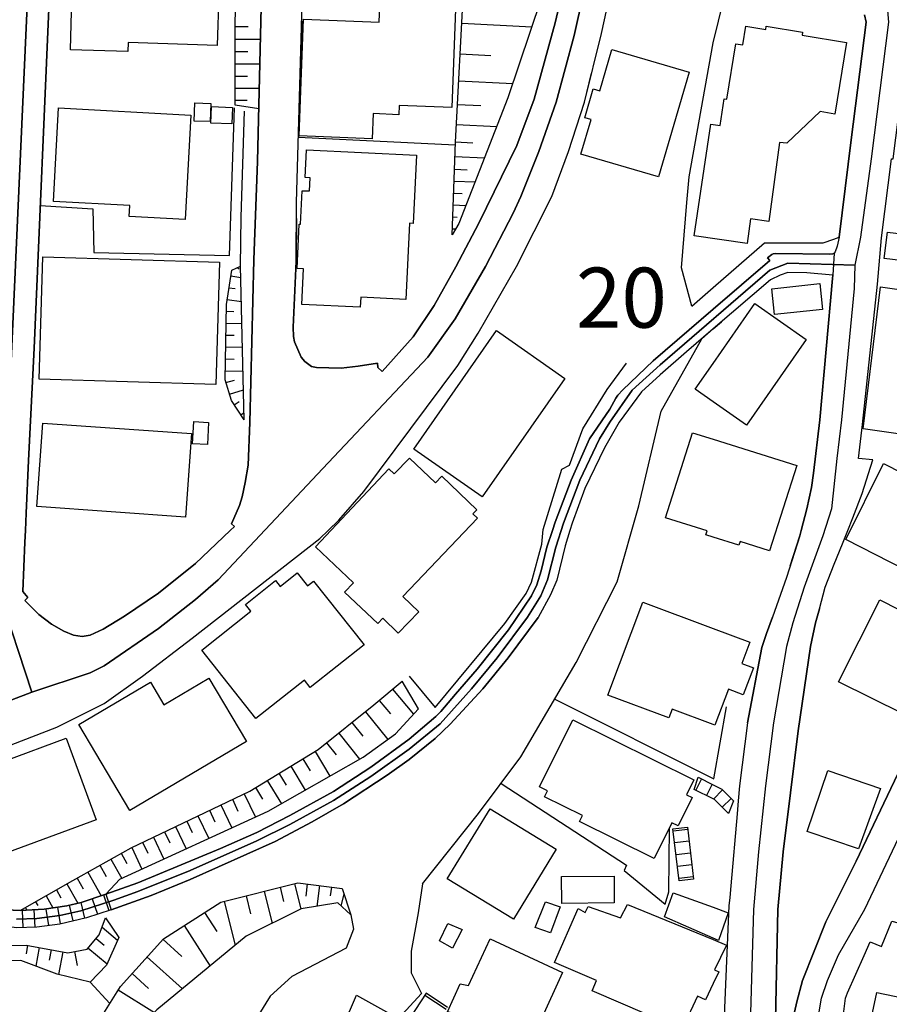
# Model space of a CAD drawing. Extents: x -10 to 410, y -24 to 273.
# Drawn here: x 64 to 109, y 100 to 152 of the extents above; entities that cross this region are included whole.
import ezdxf

# ---------------------------------------------------------------- set-up
doc = ezdxf.new("R2010")
doc.units = 0
doc.linetypes.add('AI9-LType1', pattern=[4.233333, 4.233333])
for name, color, linetype in [('02_GAIKU_POLY', 6, 'Continuous'), ('05_DM_LINE', 7, 'Continuous'), ('06_HOUSE_POLY', 160, 'Continuous'), ('08_ROAD_LINE', 3, 'Continuous'), ('09_ROAD_POLY', 5, 'Continuous')]:
    doc.layers.add(name, color=color, linetype=linetype)
doc.styles.add('STD', font='txt')

msp = doc.modelspace()

# ---------------------------------------------------------------- linework, layer by layer
at = {"layer": '02_GAIKU_POLY', "color": 31, "linetype": 'AI9-LType1'}
for points in [[(62.793755, 123.920085), (65.348466, 180.599657), (64.828946, 183.302851), (65.385673, 195.68573), (67.326984, 195.638704), (67.363158, 197.853556)], [(62.086822, 195.771685), (65.385673, 195.68573), (65.385673, 195.68573), (64.828946, 183.302851), (65.348466, 180.599657), (62.793755, 123.920085)], [(110.047719, 163.740393), (109.042784, 154.283261), (109.251902, 151.783328), (108.337745, 144.619252), (107.782052, 140.498229), (107.487151, 139.029412), (107.460796, 137.818461), (106.785041, 130.927753), (106.548707, 128.908238), (106.263626, 126.259821), (105.810423, 124.853706), (104.833911, 122.154473), (104.243077, 120.279308), (103.902185, 119.04114), (103.218678, 115.045174), (102.796826, 111.728581), (102.436469, 108.279351), (102.168785, 105.255935), (101.94227, 97.396639)], [(57.50674, 114.041273), (64.336814, 116.638875), (67.393475, 117.666203), (68.133653, 118.025526), (70.977407, 119.978551), (72.913896, 121.501972), (74.102454, 122.5293), (79.599448, 128.373215), (85.095581, 134.216958), (86.524262, 136.220798), (88.12382, 138.970846), (89.571105, 141.767746), (89.98331, 142.634877), (90.919859, 144.99425), (91.819202, 147.591852), (92.776249, 151.087935), (93.680587, 155.170029)], [(93.680587, 155.170029), (92.776249, 151.087935), (91.819202, 147.591852), (90.919859, 144.99425), (89.98331, 142.634877), (89.571105, 141.767746), (88.12382, 138.970846), (86.524262, 136.220798), (85.095581, 134.216958), (79.599448, 128.373215), (74.102454, 122.5293), (72.913896, 121.501972), (70.977407, 119.978551), (68.133653, 118.025526), (67.393475, 117.666203), (64.336814, 116.638875), (62.577059, 121.93192)], [(109.042784, 154.283261), (109.251902, 151.783328), (108.337745, 144.619252), (107.782052, 140.498229), (107.487151, 139.029412), (107.487151, 139.029412), (103.980389, 139.146545), (103.024375, 138.767757), (97.278128, 133.818533), (95.813273, 132.474773), (94.649348, 130.806831), (94.102439, 129.935566), (93.073044, 127.756026), (92.215732, 125.517748), (91.81145, 124.248058), (91.37978, 122.5293), (91.016494, 121.697309), (90.323169, 120.572485), (88.741181, 118.45513), (87.38657, 116.826289), (85.74791, 114.990397), (84.112179, 113.658179), (82.115057, 112.228464), (80.155142, 110.97066), (77.864153, 109.709066), (76.126792, 108.845725), (72.629848, 107.302667), (69.896337, 106.189556), (68.633709, 105.732392), (66.909094, 105.185655), (65.79185, 104.943465), (64.598469, 104.787058), (63.533073, 104.751918)], [(63.533073, 104.751918), (64.598469, 104.787058), (65.79185, 104.943465), (66.909094, 105.185655), (68.633709, 105.732392), (69.896337, 106.189556), (72.629848, 107.302667), (76.126792, 108.845725), (77.864153, 109.709066), (80.155142, 110.97066), (82.115057, 112.228464), (84.112179, 113.658179), (85.74791, 114.990397), (87.38657, 116.826289), (88.741181, 118.45513), (90.323169, 120.572485), (91.016494, 121.697309), (91.37978, 122.5293), (91.81145, 124.248058), (92.215732, 125.517748), (93.073044, 127.756026), (94.102439, 129.935566), (94.649348, 130.806831), (95.813273, 132.474773), (97.278128, 133.818533), (103.024375, 138.767757), (103.980389, 139.146545), (107.487151, 139.029412), (107.460796, 137.818461), (106.785041, 130.927753), (106.548707, 128.908238), (106.263626, 126.259821), (105.810423, 124.853706), (104.833911, 122.154473), (104.243077, 120.279308), (103.902185, 119.04114), (103.218678, 115.045174), (102.796826, 111.728581), (102.436469, 108.279351), (102.168785, 105.255935), (101.94227, 97.396639)], [(62.577059, 121.93192), (64.336814, 116.638875), (57.50674, 114.041273)], [(105.257658, 97.709109), (105.749962, 100.607468), (106.063293, 101.521452), (106.632768, 102.865384), (108.006672, 105.263859), (111.38855, 112.376948)], [(105.257658, 97.709109), (105.749962, 100.607468), (106.063293, 101.521452), (106.632768, 102.865384), (108.006672, 105.263859), (111.38855, 112.376948)]]:
    msp.add_lwpolyline(points, dxfattribs=at)
at = {"layer": '05_DM_LINE', "color": 253}
for p, q in [((76.237207, 147.24028), (76.617029, 163.517668)), ((74.998006, 151.552851), (75.667905, 151.556813)), ((86.877729, 151.736475), (90.547789, 151.541138)), ((74.998006, 150.892771), (76.322129, 150.892771)), ((74.998006, 150.23648), (75.65223, 150.23648)), ((86.787984, 150.123136), (88.402184, 150.037181)), ((74.998006, 149.591903), (76.292845, 149.591903)), ((74.998006, 148.951287), (75.637588, 148.951287)), ((86.712709, 148.705135), (89.547678, 148.556824)), ((74.998006, 148.322385), (76.262528, 148.322385)), ((74.998006, 147.697445), (75.622947, 147.697445)), ((86.647424, 147.470757), (87.882663, 147.408401)), ((86.592647, 146.416214), (88.707936, 146.30287)), ((86.547689, 145.506019), (87.45306, 145.455204)), ((86.517544, 144.728634), (88.072144, 144.670067)), ((86.492051, 144.068381), (87.157126, 144.041165)), ((86.472586, 143.443441), (87.577945, 143.400549)), ((86.447092, 142.8185), (86.892543, 142.802825)), ((86.427627, 142.193388), (87.092703, 142.166172)), ((86.402306, 141.568448), (86.627787, 141.560696)), ((86.382669, 140.943507), (86.552684, 140.935583)), ((75.102393, 138.908317), (75.197133, 138.85354)), ((75.467573, 130.935677), (75.277231, 138.986521)), ((74.762534, 138.478714), (75.292906, 138.396548)), ((74.667794, 137.857563), (74.987154, 137.81071)), ((98.942281, 136.888802), (100.062454, 137.865314)), ((74.572192, 137.240374), (75.32219, 137.12703)), ((74.527234, 136.623185), (74.927554, 136.611472)), ((74.517415, 135.998245), (75.347511, 135.98257)), ((100.062454, 135.693526), (100.502737, 136.068525)), ((74.507769, 135.373132), (74.937373, 135.361419)), ((74.497951, 134.748192), (75.377828, 134.732517)), ((74.487271, 134.123079), (74.942196, 134.111366)), ((74.477452, 133.498139), (75.407111, 133.482464)), ((74.512592, 132.876988), (74.962694, 133.013759)), ((74.692254, 132.275475), (75.432433, 132.50199)), ((74.947191, 131.713063), (75.197133, 131.881011)), ((75.297729, 131.197332), (75.46275, 131.306714)), ((83.247976, 116.802862), (84.352474, 115.49028)), ((82.547761, 116.213062), (83.137561, 115.513707)), ((91.757707, 116.287131), (100.062454, 112.115465)), ((81.822224, 115.623261), (82.992006, 114.162196)), ((81.107366, 115.052753), (81.682525, 114.337896)), ((80.422654, 114.502227), (81.522328, 113.126945)), ((79.787895, 113.990286), (80.297769, 113.357422)), ((78.542837, 113.150372), (78.927654, 112.513718)), ((79.182419, 113.537256), (79.967729, 112.240177)), ((77.907045, 112.767622), (78.672717, 111.506028)), ((77.287961, 112.392795), (77.66296, 111.76751)), ((99.072161, 111.544957), (99.28214, 112.185745)), ((99.453016, 112.103752), (99.15226, 111.506028)), ((99.28214, 112.185745), (100.062454, 111.791281)), ((76.062368, 111.650377), (76.432544, 111.041284)), ((76.672667, 112.017624), (77.417841, 110.787381)), ((100.062454, 111.056787), (99.072161, 111.544957)), ((100.007677, 111.818498), (99.712777, 111.232487)), ((74.852451, 111.03336), (75.142528, 110.415999)), ((75.46275, 111.322404), (76.05255, 110.088026)), ((100.552691, 111.52153), (100.082952, 111.045074)), ((100.99797, 111.076424), (100.538049, 110.61547)), ((74.242152, 110.740183), (74.822134, 109.525442)), ((101.12785, 110.947233), (100.867056, 110.291287)), ((73.042914, 110.16623), (73.61704, 108.970782)), ((73.642533, 110.451139), (73.927615, 109.85376)), ((71.867103, 109.603646), (72.42762, 108.431624)), ((72.452942, 109.880976), (72.737162, 109.291176)), ((97.947165, 109.482378), (98.722484, 109.572295)), ((98.277205, 106.75214), (97.947165, 109.482378)), ((98.722484, 109.572295), (99.027203, 106.842057)), ((70.707829, 109.045196), (71.257666, 107.896601)), ((71.282126, 109.326316), (71.562385, 108.740305)), ((98.732303, 109.447238), (97.96284, 109.361456)), ((69.56733, 108.501904), (70.107349, 107.365367)), ((70.13267, 108.775445), (70.407072, 108.201147)), ((98.802582, 108.826432), (98.037944, 108.740305)), ((69.022316, 108.201147), (69.317216, 107.669914)), ((98.872862, 108.205282), (98.112185, 108.123288)), ((67.89732, 107.568628), (68.222537, 106.986407)), ((68.477474, 107.892811), (69.042814, 106.880987)), ((98.942281, 107.58792), (98.187461, 107.502138)), ((66.703078, 106.89649), (67.022266, 106.330116)), ((67.27238, 107.216884), (67.972595, 105.970793)), ((99.012561, 106.96677), (98.262564, 106.880987)), ((66.162887, 106.591943), (66.737184, 105.576329)), ((77.347561, 106.416243), (77.537903, 105.670036)), ((78.097559, 106.607446), (78.432422, 105.271438)), ((78.777276, 106.588154), (78.692182, 105.947366)), ((79.417891, 106.502026), (79.272336, 105.416132)), ((80.038009, 106.420033), (79.977375, 105.970793)), ((99.027203, 106.842057), (98.277205, 106.75214)), ((65.078026, 105.967003), (65.437349, 105.337929)), ((65.617011, 106.283263), (65.857307, 105.857449)), ((68.092657, 106.013856), (68.367059, 105.193579)), ((68.217714, 106.05692), (68.492116, 105.232509)), ((75.567308, 105.967003), (75.802608, 105.025458)), ((76.507647, 106.205059), (76.932427, 104.525575)), ((80.697228, 106.06071), (80.532035, 105.451272)), ((63.992132, 105.345852), (64.067235, 105.212872)), ((64.532151, 105.658322), (64.647389, 105.455062)), ((65.682468, 105.373069), (65.817343, 104.498014)), ((66.297762, 105.478488), (66.482247, 104.650632)), ((66.907027, 105.615259), (67.092718, 104.794982)), ((67.497861, 105.810596), (67.772263, 105.002032)), ((74.413029, 105.67796), (74.998006, 103.37698)), ((63.817293, 105.197369), (63.867075, 104.306812)), ((64.43741, 105.232509), (64.492015, 104.326104)), ((65.062351, 105.275572), (65.197226, 104.412231)), ((73.392419, 105.095738), (74.027178, 104.095972)), ((68.017381, 104.326104), (68.828012, 103.646731)), ((72.328057, 104.416021), (73.682496, 102.287297)), ((64.10737, 103.373191), (64.027272, 102.931874)), ((67.69716, 103.732514), (68.122974, 103.37698)), ((71.203061, 103.693585), (72.203, 102.79097)), ((64.722492, 103.256057), (64.538007, 102.275583)), ((65.337786, 103.142714), (65.237189, 102.595977)), ((65.95308, 103.025581), (65.73225, 101.841846)), ((66.567341, 103.044873), (66.712724, 102.306589)), ((67.277203, 103.23642), (68.277314, 102.396506)), ((70.367109, 102.763753), (72.22746, 101.088059)), ((69.587828, 101.896623), (70.453064, 101.115275)), ((67.387618, 101.443593), (68.417874, 100.318424)), ((68.867114, 101.041206), (70.767429, 99.853681)), ((85.002736, 100.857582), (83.522378, 98.580029)), ((84.937451, 100.755952), (86.062447, 100.025591)), ((86.127732, 100.115508), (85.002736, 100.857582))]:
    msp.add_line(p, q, dxfattribs=at)
for points in [[(86.37285, 140.631037), (86.542866, 145.490344), (86.982288, 153.752028), (86.847584, 157.791058), (90.882652, 157.720778), (91.047673, 161.873151), (87.517483, 161.998208), (86.187332, 171.94351), (85.80751, 178.416155), (86.147369, 183.650461), (86.637606, 184.275574), (87.392426, 184.541191), (88.107284, 184.748069), (91.427667, 184.662286), (92.307544, 189.54502)], [(98.782084, 186.12714), (96.527269, 183.830123), (93.56242, 178.853682), (92.862204, 171.525448), (92.957978, 166.170047), (92.142524, 158.962907), (91.042849, 153.021667), (89.297736, 147.806826), (86.722527, 141.216876), (86.37285, 140.631037)], [(76.237207, 147.24028), (74.998006, 147.435617), (74.998006, 151.920098), (75.207812, 155.21292), (75.147351, 156.131038), (75.387646, 162.830199), (76.617029, 163.517668)], [(100.062454, 150.693472), (100.887554, 154.052785), (102.262492, 161.056836)], [(81.447225, 133.736367), (82.457844, 133.900526), (82.467662, 133.677801), (82.697106, 133.470751), (84.322157, 135.283388), (85.432511, 136.931694), (86.567326, 138.95517), (87.767425, 141.236513), (89.772298, 145.310683), (90.667851, 147.748088), (91.767525, 151.751978), (92.987261, 156.908252)], [(78.482376, 151.837933), (78.472557, 151.513749), (78.307537, 145.74821), (86.538043, 145.341861)], [(100.062454, 137.865314), (102.747906, 140.212975), (105.832817, 140.212975), (106.397295, 140.40056), (106.667908, 140.498229), (107.292848, 145.615401), (108.087804, 151.783328), (108.002882, 152.162288)], [(98.687344, 142.330158), (98.797759, 143.67788), (100.062454, 150.693472)], [(58.062434, 108.396484), (57.602341, 109.716989), (56.842697, 112.283241), (57.90706, 112.416222), (59.432548, 112.763832), (61.602441, 113.255792), (65.647328, 114.810563), (68.13262, 116.060788), (70.142489, 117.486369), (72.748014, 119.470744), (79.427538, 124.70126), (79.867132, 125.123112), (80.437467, 125.670021), (81.742125, 127.166054), (86.667923, 133.783393), (87.742103, 135.478552), (89.752833, 138.966884), (91.602333, 142.630915), (92.477387, 144.990289), (93.307483, 147.591852), (93.687305, 149.10356)], [(64.927648, 145.630904), (64.822228, 143.212964), (64.777269, 142.169961), (67.53214, 141.98651), (67.57796, 139.701206), (74.697077, 139.537219), (74.962694, 147.295058)], [(75.277231, 138.986521), (75.302553, 141.560696), (75.492033, 147.111434)], [(98.942281, 136.888802), (98.407086, 138.900566), (98.687344, 142.330158)], [(78.202979, 141.490416), (78.187303, 139.248176), (78.042782, 135.791195), (78.057423, 135.295101), (78.097559, 135.02156), (78.453092, 134.205245), (78.6424, 133.990271), (78.992078, 133.732578), (79.262518, 133.666088), (80.547711, 133.630948), (81.447225, 133.736367)], [(64.037952, 126.033306), (63.997989, 125.123112), (63.972495, 124.505923), (63.852433, 121.93192), (64.127869, 121.615316), (63.962849, 121.451329), (64.697171, 120.713045), (65.357251, 120.220741), (66.002862, 119.841781), (66.517387, 119.638864), (66.972484, 119.572374), (67.392441, 119.642654), (68.072158, 119.951335), (69.197154, 120.626918), (70.977407, 121.83029), (72.913034, 123.400564), (74.737212, 125.123112), (74.957871, 125.3262), (74.807492, 125.466933), (75.222626, 126.435693), (75.362153, 126.888723), (75.52235, 127.642683), (75.667905, 128.544953), (75.75765, 130.791155), (75.98227, 139.326207)], [(75.467573, 130.935677), (74.797674, 131.935616), (74.467634, 133.021682), (74.532057, 136.970795), (74.812316, 138.775509), (75.277231, 138.986521)], [(104.102345, 123.267584), (104.612219, 124.853706), (104.682499, 125.123112), (104.967581, 126.256032), (105.212699, 127.377066), (105.322081, 128.138776), (105.652294, 130.927753), (106.322192, 138.345733), (106.342691, 138.521605)], [(97.332905, 131.388707), (99.467658, 135.181757), (100.062454, 135.693526)], [(92.522346, 128.552877), (93.23238, 130.447335), (94.497936, 132.521627), (95.522335, 133.900526)], [(92.882703, 118.197437), (95.027275, 122.431803), (96.157094, 126.420018), (97.332905, 131.388707)], [(105.632657, 121.021726), (105.942198, 122.150339), (106.407114, 123.353711), (106.842746, 124.419968), (107.117148, 125.123112), (107.387588, 125.791116), (107.873002, 127.060634), (108.432486, 128.826245), (107.687311, 128.908238)], [(84.127854, 117.490503), (85.47747, 115.837891), (89.137539, 120.248302), (90.247894, 121.818576), (90.532114, 122.415956), (91.077989, 124.416178), (91.142413, 125.181679), (92.127882, 128.341865), (92.522346, 128.552877)], [(102.922744, 87.556757), (103.137546, 92.642752), (103.357343, 97.396639), (103.337706, 99.482644), (103.45794, 105.255935), (103.737165, 108.283141), (104.112164, 111.365468), (104.522302, 114.611437), (105.172736, 119.04114), (105.432496, 120.275518), (105.632657, 121.021726)], [(68.492116, 105.232509), (70.582944, 105.986296), (72.632776, 106.82242), (77.09762, 108.822298), (79.032041, 109.845836), (80.682414, 110.79496), (82.972541, 112.291165), (84.112179, 113.123155), (85.487116, 114.212839), (86.277249, 114.962836), (87.982227, 116.822499), (89.317201, 118.45134), (90.887648, 120.568351)], [(101.857349, 115.04104), (102.612169, 118.982574), (102.857288, 119.728781), (103.167863, 120.580065)], [(84.812394, 106.595733), (87.757779, 110.283363), (89.977454, 113.252002), (92.882703, 118.197437)], [(63.71773, 105.193579), (64.972606, 105.263859), (66.172705, 105.447483), (66.913056, 105.615259), (68.217714, 106.05692), (68.947213, 106.837923), (76.732267, 110.400496), (81.703023, 113.232365), (83.402317, 114.455029), (84.612234, 115.775534), (83.757678, 117.232465)], [(63.71773, 105.193579), (66.487242, 106.775567), (69.538047, 108.490191), (75.75765, 111.462964), (79.347611, 113.638886), (82.267502, 115.982585), (83.757678, 117.232465)], [(68.947213, 106.837923), (76.732267, 110.400496), (81.703023, 113.232365), (83.402317, 114.455029), (84.612234, 115.775534), (83.757678, 117.232465)], [(100.062454, 112.115465), (100.102417, 112.095828), (100.762497, 115.880954)], [(88.937379, 111.861561), (95.517512, 107.576207), (95.402273, 107.295087), (97.547706, 105.533266), (97.737187, 106.177843), (97.767504, 109.525442)], [(100.062454, 111.791281), (100.512556, 111.568384), (101.12785, 110.947233)], [(100.867056, 110.291287), (100.122915, 111.025437), (100.062454, 111.056787)], [(68.492116, 105.232509), (67.202961, 104.822198), (65.792883, 104.490435), (64.597607, 104.330238), (63.532039, 104.295098), (61.862202, 104.517651), (60.517409, 104.927962), (59.957925, 105.185655), (59.432548, 105.525342), (58.577992, 106.26776), (57.788032, 107.177954), (57.241984, 108.041295)], [(68.217714, 106.05692), (66.913056, 105.615259), (66.172705, 105.447483), (64.972606, 105.263859), (63.71773, 105.193579), (62.612199, 105.255935), (61.8827, 105.388916), (61.197126, 105.580119), (60.592684, 105.818519), (60.187368, 106.017646), (59.837691, 106.248123), (59.432548, 106.490313), (58.777291, 107.228597), (58.062434, 108.396484)], [(69.022316, 93.537099), (67.277203, 94.50207), (66.802641, 95.12322), (66.887562, 97.865172), (68.982353, 101.216905), (71.232345, 103.720801), (74.242152, 105.638685), (78.27722, 106.65051), (80.607311, 106.345964), (81.052589, 104.978605)], [(84.812394, 106.595733), (84.597593, 105.072312), (84.217598, 103.0683), (84.227417, 101.927973), (84.772431, 100.853448)], [(81.052589, 104.978605), (80.372872, 105.591832), (78.453092, 105.283152), (75.567308, 103.845858), (70.892486, 99.986317), (69.067274, 98.021579), (68.317277, 94.95131), (69.022316, 93.537099)], [(81.052589, 104.978605), (81.192288, 104.220684), (80.822112, 103.220917), (77.967678, 101.736426), (76.822184, 100.701175), (75.132709, 97.966802), (74.222515, 94.580273), (75.237268, 94.228529), (74.397354, 91.943397)], [(57.788032, 92.162161), (57.467638, 92.787101), (57.467638, 95.290997), (58.07208, 97.127233), (58.952991, 98.982416), (60.27229, 101.802916), (62.192242, 103.353554), (64.042775, 103.381114), (66.21284, 102.978727), (67.227421, 103.177854), (67.857357, 103.919927), (68.203072, 104.806695)], [(68.203072, 104.806695), (68.887613, 103.783157), (68.247858, 102.330016), (67.387618, 101.443593), (65.667826, 101.857693), (63.757693, 102.568416), (62.1776, 102.517773), (60.762527, 100.806595), (59.637531, 97.748039), (58.047792, 94.091759), (57.788032, 92.162161)], [(105.147415, 87.353497), (105.232336, 87.865438), (106.142531, 93.310756), (106.637591, 97.318435), (106.812429, 99.06062), (107.002771, 100.603678), (107.102507, 100.877219), (107.977389, 102.837823), (108.297782, 103.560604), (108.88276, 103.302911), (109.422778, 104.646498)], [(68.572214, 76.740191), (69.682568, 75.681858), (71.042864, 74.591829), (74.902233, 84.845812), (77.65228, 92.138734), (81.357308, 100.752162), (83.552695, 99.541211), (84.772431, 100.853448)]]:
    msp.add_lwpolyline(points, dxfattribs=at)
at = {"layer": '06_HOUSE_POLY', "color": 255}
for points in [[(69.371993, 150.248193), (66.356329, 150.337938), (66.436427, 153.029419), (65.856273, 153.045094), (65.902265, 154.462923), (66.942339, 154.427783), (66.951986, 154.752139), (67.801718, 154.72854), (67.8515, 156.158255), (74.221482, 155.955166), (74.046815, 150.564625), (69.386635, 150.712937), (69.371993, 150.248193)], [(82.171729, 145.670006), (78.346639, 145.81849), (78.586762, 151.931812), (82.541904, 151.779366), (82.591686, 153.084024), (86.572149, 152.927789), (86.351491, 147.302809), (83.59662, 147.412191), (83.576983, 146.92781), (82.226506, 146.986377), (82.171729, 145.670006)], [(101.83685, 140.170083), (99.072161, 140.580222), (99.941359, 146.427927), (100.436419, 146.357475), (100.646398, 147.767725), (100.776278, 147.748088), (101.242055, 150.642657), (101.61223, 150.58409), (101.771394, 151.572316), (102.816291, 151.404367), (102.841612, 151.564564), (104.751918, 151.259846), (104.726424, 151.091897), (107.046696, 150.716899), (106.447077, 146.96295), (105.671758, 147.088007), (103.916827, 145.427816), (103.546823, 145.466918), (102.971493, 141.330219), (102.026331, 141.466989), (101.83685, 140.170083)], [(97.201991, 143.669956), (93.126788, 144.853691), (93.65716, 146.673907), (93.326948, 146.767613), (93.766542, 148.283283), (94.112257, 148.181825), (94.742021, 150.3419), (98.801721, 149.162299), (97.201991, 143.669956)], [(72.366987, 141.431677), (69.436416, 141.591874), (69.466733, 142.158248), (65.466633, 142.373222), (65.731388, 147.287134), (72.662059, 146.912307), (72.366987, 141.431677)], [(73.691281, 146.564525), (72.851367, 146.591914), (72.886679, 147.544999), (73.726421, 147.513821), (73.691281, 146.564525)], [(74.826957, 146.44343), (73.716603, 146.47857), (73.74692, 147.349662), (74.856413, 147.306771), (74.826957, 146.44343)], [(81.556607, 136.841949), (78.492022, 136.982509), (78.577116, 138.841827), (78.246903, 138.857502), (78.356285, 141.193449), (78.426565, 141.189487), (78.516482, 142.943557), (78.891481, 142.927882), (78.926621, 143.611389), (78.662037, 143.627064), (78.731284, 145.087957), (84.506642, 144.798914), (84.32698, 141.228589), (84.141462, 141.232551), (83.947158, 137.23245), (81.581928, 137.353545), (81.556607, 136.841949)], [(111.7713, 139.048877), (109.032104, 139.388736), (109.201948, 140.767635), (111.941315, 140.427776), (111.7713, 139.048877)], [(73.981359, 132.779492), (64.711812, 133.064574), (64.907149, 139.466939), (74.176695, 139.189609), (73.981359, 132.779492)], [(103.282068, 136.443523), (103.136513, 137.798996), (105.646437, 138.068403), (105.79182, 136.71293), (103.282068, 136.443523)], [(112.086871, 129.869248), (107.931569, 130.46301), (108.836768, 137.908378), (113.151233, 137.287227), (112.086871, 129.869248)], [(101.816352, 130.646634), (100.06142, 131.869298), (99.11712, 132.529378), (100.06142, 133.888813), (102.241994, 137.021611), (104.941226, 135.146617), (101.816352, 130.646634)], [(87.952082, 126.884934), (84.361259, 129.388829), (88.691227, 135.603609), (92.287046, 133.099714), (87.952082, 126.884934)], [(72.386624, 125.830218), (64.601397, 126.384878), (64.911972, 130.759805), (72.702022, 130.209106), (72.386624, 125.830218)], [(73.541937, 129.627058), (72.761622, 129.669949), (72.822084, 130.834047), (73.601364, 130.795117), (73.541937, 129.627058)], [(103.021446, 124.056855), (101.471498, 124.552776), (101.406213, 124.353478), (100.06142, 124.783253), (99.681599, 124.904348), (99.74206, 125.103647), (97.56631, 125.795078), (98.981383, 130.251998), (100.06142, 129.912139), (104.446166, 128.53324), (103.021446, 124.056855)], [(83.541843, 119.732571), (82.742064, 120.521498), (82.476447, 120.248302), (80.726511, 121.888856), (81.19625, 122.38874), (79.211875, 124.259771), (83.061424, 128.349788), (83.33686, 128.091923), (84.131643, 128.923914), (85.492112, 127.623218), (85.826975, 127.966866), (87.662005, 126.21693), (87.452026, 125.998166), (87.701968, 125.763727), (83.791957, 121.662169), (84.626876, 120.861529), (83.541843, 119.732571)], [(113.236155, 121.478545), (107.021375, 124.658369), (108.992141, 128.642622), (112.872008, 126.658247), (112.992069, 126.892685), (114.436426, 126.154401), (114.351504, 125.994204), (115.316303, 125.498111), (114.556487, 124.017581), (114.961803, 123.814665), (114.456924, 122.830056), (114.036967, 123.04503), (113.236155, 121.478545)], [(76.086829, 115.271517), (73.247036, 118.853727), (75.811393, 120.888745), (75.531135, 121.236355), (77.111228, 122.49416), (77.346528, 122.193403), (78.246903, 122.90826), (78.791918, 122.216829), (79.106283, 122.466943), (81.756767, 119.134847), (78.931444, 116.892779), (78.621902, 117.283453), (76.086829, 115.271517)], [(100.15616, 114.920117), (100.06142, 114.955257), (97.916848, 115.760031), (97.741149, 115.294944), (94.541861, 116.486602), (96.371895, 121.361412), (100.06142, 119.978551), (101.976377, 119.263694), (101.556592, 118.154373), (102.171714, 117.923896), (101.641513, 116.513818), (100.866022, 116.802862), (100.15616, 114.920117)], [(110.056504, 115.498204), (106.626911, 117.193536), (108.801628, 121.48268), (112.821193, 119.443528), (111.077113, 115.998088), (110.736221, 116.169998), (110.056504, 115.498204)], [(69.466733, 110.439426), (66.796784, 114.955257), (70.556589, 117.173899), (71.256632, 115.986374), (73.61704, 117.384738), (75.586773, 114.052987), (69.466733, 110.439426)], [(96.966691, 107.920028), (93.046689, 109.869263), (93.206886, 110.177943), (91.22165, 111.162207), (91.376851, 111.466753), (90.956894, 111.677938), (92.702007, 115.205027), (99.051663, 112.052764), (98.662023, 111.271417), (98.966741, 111.123277), (98.221567, 109.634996), (97.89635, 109.795193), (96.966691, 107.920028)], [(61.291866, 107.58792), (59.711773, 111.861561), (66.131708, 114.228687), (67.706978, 109.955046), (61.291866, 107.58792)], [(107.68645, 108.431624), (104.986184, 109.349742), (106.071217, 112.533355), (108.836768, 111.59181), (107.68645, 108.431624)], [(89.58678, 104.744339), (86.116018, 106.85756), (88.361187, 110.533477), (91.831949, 108.412332), (89.58678, 104.744339)], [(92.126849, 105.57254), (92.116169, 106.978483), (94.866044, 106.994331), (94.876896, 105.591832), (92.126849, 105.57254)], [(100.341679, 103.627094), (100.06142, 103.748017), (97.501887, 104.873185), (97.956984, 106.1272), (100.06142, 105.369279), (100.851381, 105.084025), (100.341679, 103.627094)], [(91.526196, 104.033271), (90.726417, 104.302677), (91.271431, 105.658322), (92.036932, 105.388916), (91.526196, 104.033271)], [(98.481327, 99.09955), (98.051552, 99.322447), (97.976449, 99.154327), (93.721583, 100.986428), (93.951027, 101.521452), (91.74117, 102.47471), (92.976409, 105.306578), (93.341762, 105.091949), (93.511605, 105.412343), (95.206936, 104.814619), (95.576078, 105.517763), (100.06142, 103.670158), (100.761636, 103.384904), (100.136523, 102.080246), (100.351497, 101.978616), (100.06142, 101.369179), (99.651282, 100.509972), (99.247, 100.705309), (98.481327, 99.09955)], [(86.396449, 103.224707), (85.706913, 103.599878), (86.141512, 104.513862), (86.906151, 104.197257), (86.396449, 103.224707)], [(89.94128, 97.064532), (86.151331, 98.904557), (86.596609, 99.767554), (86.12687, 99.892611), (86.791946, 101.361599), (87.231368, 101.267548), (88.371867, 103.709087), (92.151309, 101.939686), (89.94128, 97.064532)], [(115.160929, 93.033426), (107.411015, 94.64263), (107.55657, 95.33785), (107.186395, 95.412264), (107.846647, 98.580029), (108.141547, 98.513883), (108.641431, 100.904435), (113.776173, 99.834044), (113.586865, 98.912137), (117.566295, 98.083936), (116.946178, 95.09187), (116.461797, 95.1935), (116.401164, 94.912381), (115.586743, 95.083946), (115.160929, 93.033426)]]:
    msp.add_lwpolyline(points, close=True, dxfattribs=at)
at = {"layer": '08_ROAD_LINE', "color": 253}
for points in [[(101.157133, 186.666125), (101.267548, 186.4434), (99.637501, 185.361468), (98.547645, 184.408382), (97.892388, 183.627035), (97.342723, 182.736477), (96.812351, 181.873136), (95.79777, 179.806768), (95.222611, 178.267672), (94.792836, 176.213017), (94.437302, 172.920022), (94.357376, 167.447316), (94.072122, 164.275589), (93.887637, 162.24815), (93.36226, 158.845774), (92.987261, 156.908252), (91.767525, 151.751978), (90.667851, 147.748088), (89.772298, 145.310683), (87.767425, 141.236513), (86.567326, 138.95517), (85.432511, 136.931694), (84.322157, 135.283388), (82.697106, 133.470751)], [(107.687311, 128.908238), (107.892467, 130.681774), (108.677604, 138.044976), (108.892406, 140.47084), (109.407103, 144.61529), (109.502877, 144.607539), (110.382754, 151.498074), (110.702976, 154.091886), (111.397335, 159.595771), (111.587849, 161.90054), (111.822115, 163.736431), (111.047658, 163.818424), (111.492075, 167.588048), (111.042834, 171.623116), (110.777218, 173.544963), (110.537956, 176.357539), (110.467676, 177.7404), (110.377759, 179.552865), (110.372936, 186.716941)], [(82.697106, 133.470751), (82.467662, 133.677801), (82.457844, 133.900526), (81.447225, 133.736367), (80.547711, 133.630948), (79.262518, 133.666088), (78.992078, 133.732578), (78.6424, 133.990271), (78.453092, 134.205245), (78.097559, 135.02156), (78.057423, 135.295101), (78.042782, 135.791195), (78.187303, 139.248176), (78.212797, 142.322407), (78.472557, 151.513749), (78.812416, 164.810612), (79.192238, 178.275423), (79.307476, 182.990381), (75.212808, 183.353666), (68.167932, 184.080237), (65.407033, 184.33793)], [(66.972484, 119.572374), (67.392441, 119.642654), (68.072158, 119.951335), (69.197154, 120.626918), (70.977407, 121.83029), (72.913034, 123.400564), (74.737212, 125.123112), (74.957871, 125.3262), (74.807492, 125.466933), (75.222626, 126.435693), (75.362153, 126.888723), (75.52235, 127.642683), (75.667905, 128.544953), (75.75765, 130.791155), (75.98227, 139.326207), (76.172784, 144.466979), (76.877823, 174.623105)], [(61.602441, 113.255792), (65.647328, 114.810563), (68.13262, 116.060788), (70.142489, 117.486369), (72.748014, 119.470744), (79.427538, 124.70126), (79.867132, 125.123112), (80.437467, 125.670021), (81.742125, 127.166054), (86.667923, 133.783393), (87.742103, 135.478552), (89.752833, 138.966884), (91.602333, 142.630915), (92.477387, 144.990289), (93.307483, 147.591852), (94.212854, 151.185604), (95.33785, 156.396655)], [(65.277153, 153.716888), (64.453086, 134.693415), (64.163009, 128.791105), (64.037952, 126.033306), (63.997989, 125.123112), (63.972495, 124.505923), (63.852433, 121.93192), (64.127869, 121.615316), (63.962849, 121.451329), (64.697171, 120.713045), (65.357251, 120.220741), (66.002862, 119.841781), (66.517387, 119.638864), (66.972484, 119.572374)], [(108.002882, 152.162288), (108.087804, 151.783328), (107.292848, 145.615401), (106.667908, 140.498229), (106.572134, 140.041064), (106.462752, 139.736518), (106.412971, 139.666066), (106.342691, 139.627136), (106.177671, 139.607499)], [(106.177671, 139.607499), (103.332883, 139.658314), (103.212821, 139.63885), (103.137546, 139.603537), (102.907069, 139.427837), (103.027303, 139.291067), (100.062454, 136.736357)], [(106.342691, 138.521605), (104.977399, 138.630987), (103.982284, 138.646662), (103.567322, 138.521605), (103.067266, 138.275453), (100.062454, 135.693526)], [(106.342691, 138.521605), (106.322192, 138.345733), (105.652294, 130.927753), (105.322081, 128.138776), (105.212699, 127.377066), (104.967581, 126.256032), (104.682499, 125.123112), (104.612219, 124.853706), (103.90718, 122.66607), (103.167863, 120.580065), (102.857288, 119.728781), (102.612169, 118.982574), (101.857349, 115.04104), (101.437391, 111.728581), (101.372968, 110.951367), (101.312335, 110.263726)], [(100.062454, 136.736357), (96.917771, 134.025583), (95.328031, 132.505952), (95.057419, 132.22087), (94.957856, 132.072386), (94.647281, 131.482586), (93.582918, 129.935566), (92.607267, 127.756026), (91.782167, 125.568391), (91.63265, 125.123112), (91.33775, 124.248058), (91.042849, 123.001967), (90.817196, 122.271606), (90.527291, 121.697309), (89.322196, 119.919984), (87.692322, 117.853616), (86.542866, 116.537245), (85.77237, 115.63084), (85.522428, 115.365224), (84.112179, 114.185623), (82.117124, 112.720768), (80.157037, 111.443327), (77.862259, 110.185522), (76.127825, 109.294965), (74.232334, 108.447472), (69.89737, 106.642586), (68.217714, 106.05692)], [(100.062454, 135.693526), (98.667879, 134.490327), (97.277266, 133.295051), (96.302649, 132.400532), (95.122876, 130.806831), (94.357376, 129.466861), (93.3378, 127.330212), (92.667901, 125.517748), (92.547667, 125.123112), (92.302549, 124.322472), (91.862265, 122.52551), (91.532053, 121.748296), (90.887648, 120.568351), (89.317201, 118.45134), (87.982227, 116.822499), (86.277249, 114.962836), (85.487116, 114.212839), (84.112179, 113.123155), (82.972541, 112.291165), (80.682414, 110.79496), (79.032041, 109.845836), (77.09762, 108.822298), (72.632776, 106.82242), (70.582944, 105.986296), (68.492116, 105.232509)], [(105.632657, 121.021726), (105.942198, 122.150339), (106.407114, 123.353711), (106.842746, 124.419968), (107.117148, 125.123112), (107.387588, 125.791116), (107.873002, 127.060634), (108.432486, 128.826245), (107.687311, 128.908238)], [(105.632657, 121.021726), (105.432496, 120.275518), (105.172736, 119.04114), (104.522302, 114.611437), (104.112164, 111.365468), (103.737165, 108.283141), (103.45794, 105.255935), (103.337706, 99.482644)], [(103.837762, 97.70532), (104.447199, 100.412131), (104.737104, 101.521452), (105.972515, 104.595855), (107.557431, 107.787047), (109.752818, 112.373158)], [(101.312335, 110.263726), (100.982294, 106.490313), (100.92769, 105.873296)], [(68.492116, 105.232509), (67.202961, 104.822198), (65.792883, 104.490435), (64.597607, 104.330238), (63.532039, 104.295098), (61.862202, 104.517651), (60.517409, 104.927962), (59.957925, 105.185655), (59.432548, 105.525342), (58.577992, 106.26776), (57.788032, 107.177954), (57.241984, 108.041295)], [(68.217714, 106.05692), (66.913056, 105.615259), (66.172705, 105.447483), (64.972606, 105.263859), (63.71773, 105.193579), (62.612199, 105.255935), (61.8827, 105.388916), (61.197126, 105.580119), (60.592684, 105.818519), (60.187368, 106.017646), (59.837691, 106.248123), (59.432548, 106.490313), (58.777291, 107.228597), (58.062434, 108.396484)], [(100.92769, 105.873296), (100.887554, 105.443349), (100.637613, 99.670058), (100.538049, 97.560626), (100.472593, 96.217038)], [(99.697102, 64.756082), (100.212832, 65.701416), (100.752851, 66.748036), (100.882731, 67.00194), (102.413043, 70.27168), (102.677626, 70.838053), (101.872852, 73.666132), (102.222529, 74.052672), (103.282068, 78.498223), (103.992102, 81.490289), (104.288036, 82.955143), (104.612219, 84.588118), (104.717639, 85.111428), (105.147415, 87.353497), (105.232336, 87.865438), (106.142531, 93.310756), (106.637591, 97.318435), (106.812429, 99.06062), (107.002771, 100.603678), (107.102507, 100.877219), (107.977389, 102.837823), (108.297782, 103.560604), (108.88276, 103.302911), (109.422778, 104.646498)]]:
    msp.add_lwpolyline(points, dxfattribs=at)
at = {"layer": '09_ROAD_POLY', "color": 7}
for points in [[(76.877823, 174.623105), (76.172784, 144.466979), (75.98227, 139.326207), (75.75765, 130.791155), (75.667905, 128.544953), (75.52235, 127.642683), (75.362153, 126.888723), (75.222626, 126.435693), (74.807492, 125.466933), (74.957871, 125.3262), (74.737212, 125.123112), (72.913034, 123.400564), (70.977407, 121.83029), (69.197154, 120.626918), (68.072158, 119.951335), (67.392441, 119.642654), (66.972484, 119.572374), (66.517387, 119.638864), (66.002862, 119.841781), (65.357251, 120.220741), (64.697171, 120.713045), (63.962849, 121.451329), (64.127869, 121.615316), (63.852433, 121.93192), (63.972495, 124.505923), (63.997989, 125.123112), (64.037952, 126.033306), (64.163009, 128.791105), (64.453086, 134.693415), (65.277153, 153.716888)], [(92.987261, 156.908252), (91.767525, 151.751978), (90.667851, 147.748088), (89.772298, 145.310683), (87.767425, 141.236513), (86.567326, 138.95517), (85.432511, 136.931694), (84.322157, 135.283388), (82.697106, 133.470751), (82.467662, 133.677801), (82.457844, 133.900526), (81.447225, 133.736367), (80.547711, 133.630948), (79.262518, 133.666088), (78.992078, 133.732578), (78.6424, 133.990271), (78.453092, 134.205245), (78.097559, 135.02156), (78.057423, 135.295101), (78.042782, 135.791195), (78.187303, 139.248176), (78.212797, 142.322407), (78.472557, 151.513749), (78.812416, 164.810612)], [(61.602441, 113.255792), (65.647328, 114.810563), (68.13262, 116.060788), (70.142489, 117.486369), (72.748014, 119.470744), (79.427538, 124.70126), (79.867132, 125.123112), (80.437467, 125.670021), (81.742125, 127.166054), (86.667923, 133.783393), (87.742103, 135.478552), (89.752833, 138.966884), (91.602333, 142.630915), (92.477387, 144.990289), (93.307483, 147.591852), (94.212854, 151.185604), (95.33785, 156.396655)], [(108.002882, 152.162288), (108.087804, 151.783328), (107.292848, 145.615401), (106.667908, 140.498229), (106.572134, 140.041064), (106.462752, 139.736518), (106.412971, 139.666066), (106.411937, 139.666066), (106.341657, 138.521605), (106.342691, 138.521605), (106.322192, 138.345733), (105.652294, 130.927753), (105.322081, 128.138776), (105.212699, 127.377066), (104.967581, 126.256032), (104.682499, 125.123112), (104.612219, 124.853706), (103.90718, 122.66607), (103.167863, 120.580065), (102.857288, 119.728781), (102.612169, 118.982574), (101.857349, 115.04104), (101.437391, 111.728581), (101.372968, 110.951367), (101.312335, 110.263726), (100.982294, 106.490313), (100.92769, 105.873296), (100.887554, 105.443349), (100.637613, 99.670058)], [(103.337706, 99.482644), (103.45794, 105.255935), (103.737165, 108.283141), (104.112164, 111.365468), (104.522302, 114.611437), (105.172736, 119.04114), (105.432496, 120.275518), (105.632657, 121.021726), (105.942198, 122.150339), (106.407114, 123.353711), (106.842746, 124.419968), (107.117148, 125.123112), (107.387588, 125.791116), (107.873002, 127.060634), (108.432486, 128.826245), (107.687311, 128.908238), (107.892467, 130.681774), (108.677604, 138.044976), (108.892406, 140.47084), (109.407103, 144.61529)], [(62.612199, 105.255935), (63.71773, 105.193579), (64.972606, 105.263859), (66.172705, 105.447483), (66.913056, 105.615259), (68.217714, 106.05692), (69.89737, 106.642586), (74.232334, 108.447472), (76.127825, 109.294965), (77.862259, 110.185522), (80.157037, 111.443327), (82.117124, 112.720768), (84.112179, 114.185623), (85.522428, 115.365224), (85.77237, 115.63084), (86.542866, 116.537245), (87.692322, 117.853616), (89.322196, 119.919984), (90.527291, 121.697309), (90.817196, 122.271606), (91.042849, 123.001967), (91.33775, 124.248058), (91.63265, 125.123112), (91.782167, 125.568391), (92.607267, 127.756026), (93.582918, 129.935566), (94.647281, 131.482586), (94.957856, 132.072386), (95.057419, 132.22087), (95.328031, 132.505952), (96.917771, 134.025583), (100.062454, 136.736357), (103.027303, 139.291067), (102.907069, 139.427837), (103.137546, 139.603537), (103.212821, 139.63885), (103.332883, 139.658314), (106.177671, 139.607499), (106.342691, 139.627136), (106.411937, 139.666066), (106.411937, 139.666066), (106.341657, 138.521605), (104.977399, 138.630987), (103.982284, 138.646662), (103.567322, 138.521605), (103.067266, 138.275453), (100.062454, 135.693526), (98.667879, 134.490327), (97.277266, 133.295051), (96.302649, 132.400532), (95.122876, 130.806831), (94.357376, 129.466861), (93.3378, 127.330212), (92.667901, 125.517748), (92.547667, 125.123112), (92.302549, 124.322472), (91.862265, 122.52551), (91.532053, 121.748296), (90.887648, 120.568351), (89.317201, 118.45134), (87.982227, 116.822499), (86.277249, 114.962836), (85.487116, 114.212839), (84.112179, 113.123155), (82.972541, 112.291165), (80.682414, 110.79496), (79.032041, 109.845836), (77.09762, 108.822298), (72.632776, 106.82242), (70.582944, 105.986296), (68.492116, 105.232509), (67.202961, 104.822198), (65.792883, 104.490435), (64.597607, 104.330238), (63.532039, 104.295098)], [(109.752818, 112.373158), (107.557431, 107.787047), (105.972515, 104.595855), (104.737104, 101.521452), (104.447199, 100.412131), (103.837762, 97.70532)], [(106.812429, 99.06062), (107.002771, 100.603678), (107.102507, 100.877219), (107.977389, 102.837823), (108.297782, 103.560604), (108.88276, 103.302911), (109.422778, 104.646498), (110.812358, 104.263748), (111.257636, 104.201392), (111.422656, 104.181755), (111.972493, 104.201392), (113.067345, 104.380881), (114.767499, 104.142825), (119.402186, 103.09586), (119.027188, 101.205192), (123.14735, 101.095983), (124.087861, 100.919938), (126.917834, 100.357354), (133.132614, 98.19349)]]:
    msp.add_lwpolyline(points, dxfattribs=at)

# ---------------------------------------------------------------- texts
at = {"layer": '02_GAIKU_POLY', "color": 7, "insert": (92.863755, 138.908957), "char_height": 3.149801, "attachment_point": 1, "style": 'STD'}
msp.add_mtext('\\fMS Gothic|b0|i0|c128;\\H3.1498;\\C31;20', dxfattribs=at)

doc.saveas('drawing.dxf')
